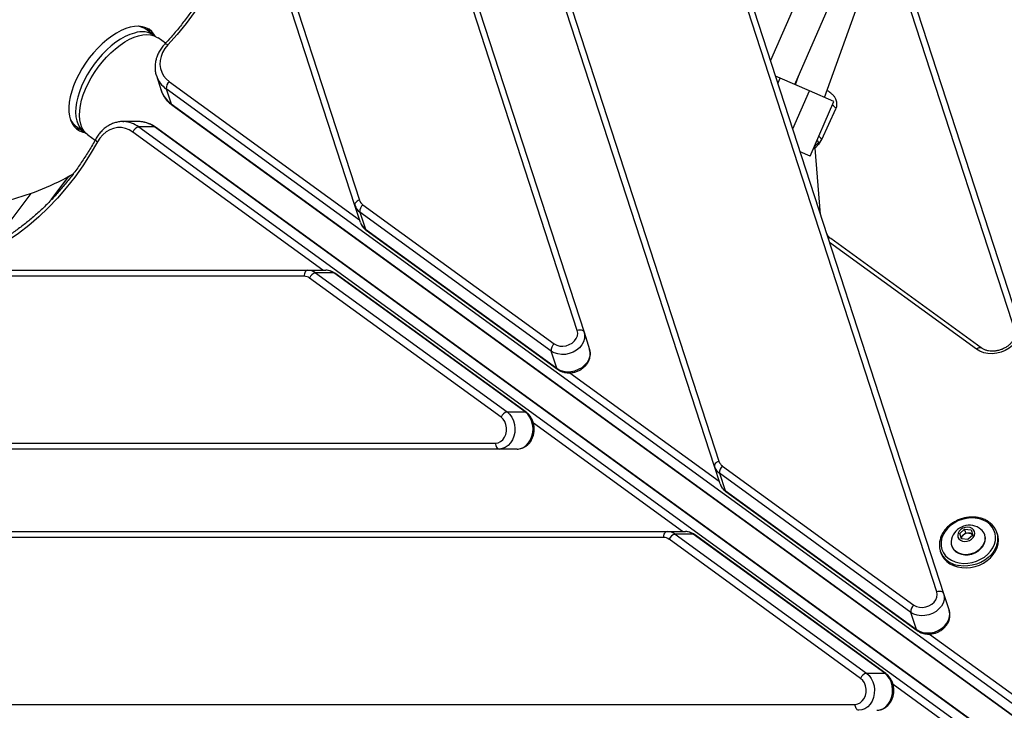
# Model space of a CAD drawing. Units: millimetres. Extents: x -9375 to 8437, y -9096 to 7033.
# Drawn here: x -3281 to -2786, y 555 to 903 of the extents above; entities that cross this region are included whole.
import ezdxf

# ---------------------------------------------------------------- set-up
doc = ezdxf.new("R2010")
doc.units = ezdxf.units.MM

msp = doc.modelspace()

# ---------------------------------------------------------------- linework, layer by layer
at = {"color": 7, "linetype": 'Continuous', "lineweight": 25}
for p, q in [((-2931.27, 1220.07), (-2702.26, 515.23)), ((-2704.55, 512.57), (-2933.56, 1217.41)), ((-2819.7, 614.55), (-3003.37, 1179.83)), ((-2999.95, 1179.02), (-2816.28, 613.75)), ((-3078.84, 1140.28), (-2929.36, 680.23)), ((-2931.65, 677.57), (-3081.13, 1137.62)), ((-3000.68, 746.05), (-3119.57, 1111.95)), ((-3116.16, 1111.15), (-2997.27, 745.24)), ((-3192.02, 1063.08), (-3110.35, 811.72)), ((-3112.64, 809.06), (-3194.31, 1060.42)), ((-2891.21, 869.91), (-2857.04, 948)), ((-2876.25, 863.36), (-2846.41, 946.64)), ((-2877.4, 941.38), (-2903.42, 881.92)), ((-3213.78, 894.68), (-3217.91, 897.68)), ((-3207.94, 890.62), (-3211.62, 893.3)), ((-3212.54, 874.37), (-3210.1, 866.87)), ((-2898.54, 873.11), (-2900.89, 874.14)), ((-2899.7, 870.47), (-2898.54, 873.11)), ((-2883.88, 866.7), (-2898.54, 873.11)), ((-2889.48, 873.86), (-2890.94, 869.79)), ((-2309.94, 215.5), (-3207.54, 867.64)), ((-3207.54, 867.64), (-3205.1, 860.14)), ((-3206, 871.31), (-3110.26, 801.76)), ((-2892.25, 847.57), (-2883.88, 866.7)), ((-2871.51, 861.29), (-2883.88, 866.7)), ((-3205.1, 860.14), (-2307.5, 207.99)), ((-3204.76, 859.65), (-2307.16, 207.5)), ((-2883.54, 833.8), (-2871.51, 861.29)), ((-2877.65, 842.15), (-2870.51, 857.72)), ((-3253.17, 849.14), (-3249.04, 846.14)), ((-3221.46, 851.23), (-3229.35, 851.23)), ((-3229.35, 851.23), (-3228.99, 851.23)), ((-3221.4, 848.55), (-2323.8, 196.41)), ((-3213.51, 848.55), (-3221.4, 848.55)), ((-2315.91, 196.41), (-3213.51, 848.55)), ((-2315.34, 196.24), (-3212.94, 848.38)), ((-3247.07, 844.52), (-3243.38, 841.84)), ((-3128.68, 776.4), (-3224.42, 845.96)), ((-2881.02, 837.83), (-2881.1, 838.73)), ((-2878.24, 804.43), (-2881.02, 837.8)), ((-2879.23, 839.85), (-2878.85, 840.28)), ((-2878.85, 840.28), (-2878.83, 840.32)), ((-2878.84, 840.29), (-2877.65, 842.14)), ((-2883.54, 833.8), (-2888.48, 835.97)), ((-3264.6, 813.04), (-3256.66, 823.67)), ((-3264.58, 812.98), (-3256.55, 823.74)), ((-3275.76, 815.06), (-3287.28, 799.62)), ((-3265.52, 811.78), (-3264.6, 813.04)), ((-3265.24, 812.07), (-3264.58, 812.98)), ((-3264.6, 813.04), (-3264.58, 812.98)), ((-3109.82, 800.4), (-3112.64, 809.06)), ((-3108.59, 809.37), (-3012.25, 739.37)), ((-3013.79, 735.7), (-3110.13, 805.7)), ((-3110.13, 805.7), (-3107.32, 797.04)), ((-3107.32, 797.04), (-3010.97, 727.04)), ((-3106.98, 796.55), (-3010.63, 726.55)), ((-2799.7, 736.62), (-2873.67, 790.36)), ((-2797.37, 737.32), (-2873.07, 792.32)), ((-3138.19, 773.4), (-3402.48, 773.4)), ((-3400.66, 776.4), (-3136.37, 776.4)), ((-3136.37, 776.4), (-3127.26, 776.4)), ((-3132.39, 775.06), (-3036.05, 705.06)), ((-3123.29, 775.06), (-3132.39, 775.06)), ((-3026.94, 705.06), (-3123.29, 775.06)), ((-3026.37, 704.89), (-3122.71, 774.89)), ((-3039.06, 702.46), (-3135.4, 772.46)), ((-2997.27, 745.24), (-2994.46, 736.58)), ((-3010.97, 727.04), (-3013.79, 735.7)), ((-3004.35, 724.81), (-2929.27, 670.26)), ((-3036.05, 705.06), (-3026.94, 705.06)), ((-2947.7, 644.91), (-3022.76, 699.45)), ((-3426.57, 689.4), (-3041.84, 689.4)), ((-3040.02, 686.4), (-3424.75, 686.4)), ((-3030.91, 686.4), (-3040.02, 686.4)), ((-2928.83, 668.91), (-2931.65, 677.57)), ((-2832.8, 604.2), (-2929.15, 674.2)), ((-2929.15, 674.2), (-2926.33, 665.54)), ((-2927.61, 677.87), (-2831.26, 607.87)), ((-2926.33, 665.54), (-2829.99, 595.54)), ((-2925.99, 665.05), (-2829.65, 595.05)), ((-3439.11, 644.91), (-2955.38, 644.91)), ((-2955.38, 644.91), (-2946.27, 644.91)), ((-2808.19, 643.86), (-2805.76, 646.1)), ((-2806.39, 643.18), (-2805.18, 644.3)), ((-2805.76, 646.1), (-2802.48, 645.71)), ((-2805.18, 644.3), (-2805.76, 646.1)), ((-2805.18, 644.3), (-2803.54, 644.1)), ((-2802.48, 645.71), (-2801.63, 643.1)), ((-2789.15, 643.5), (-2789.43, 644.36)), ((-2957.2, 641.91), (-3440.93, 641.91)), ((-2858.07, 570.97), (-2954.42, 640.97)), ((-2951.4, 643.57), (-2855.06, 573.57)), ((-2942.3, 643.57), (-2951.4, 643.57)), ((-2845.95, 573.57), (-2942.3, 643.57)), ((-2845.38, 573.4), (-2941.73, 643.4)), ((-2807.34, 641.24), (-2808.19, 643.86)), ((-2807.61, 642.06), (-2806.39, 643.18)), ((-2804.06, 640.86), (-2807.34, 641.24)), ((-2801.63, 643.1), (-2804.06, 640.86)), ((-2803.54, 644.1), (-2801.9, 643.91)), ((-2795.56, 643.01), (-2795.63, 643.23)), ((-2817.96, 635.09), (-2817.68, 634.22)), ((-2812.27, 637.82), (-2812.2, 637.6)), ((-2816.28, 613.75), (-2813.47, 605.09)), ((-2829.99, 595.54), (-2832.8, 604.2)), ((-2823.36, 593.31), (-2702.17, 505.26)), ((-2855.06, 573.57), (-2845.95, 573.57)), ((-2720.59, 479.91), (-2841.77, 567.95)), ((-3455.22, 557.91), (-2860.85, 557.91))]:
    msp.add_line(p, q, dxfattribs=at)
at = {"color": 7, "linetype": 'Continuous', "lineweight": 25, "flags": 128}
for points in [[(-3169.65, 984.52), (-3169.4, 978.78), (-3169.49, 972.62), (-3169.93, 966.44), (-3170.74, 960.24), (-3171.9, 954.04), (-3173.41, 947.86), (-3175.27, 941.7), (-3177.47, 935.58), (-3180.02, 929.52), (-3182.9, 923.53), (-3186.1, 917.62), (-3189.63, 911.81), (-3193.47, 906.11), (-3197.61, 900.54), (-3202.04, 895.1), (-3206.76, 889.81)], [(-3213.12, 894.16), (-3213.75, 895.23), (-3214.88, 896.59), (-3216.23, 897.69), (-3217.79, 898.49), (-3219.53, 899), (-3221.43, 899.2), (-3223.48, 899.1), (-3225.65, 898.7), (-3227.91, 898), (-3230.24, 897.01), (-3232.62, 895.74), (-3235.01, 894.21), (-3237.4, 892.42), (-3239.74, 890.41), (-3242.02, 888.2), (-3244.22, 885.81), (-3246.29, 883.26), (-3248.23, 880.59), (-3250.01, 877.83), (-3251.61, 875), (-3253.01, 872.15), (-3254.2, 869.3), (-3255.16, 866.48), (-3255.88, 863.73), (-3256.35, 861.07), (-3256.57, 858.55), (-3256.54, 856.18), (-3256.25, 853.99), (-3255.71, 852.02), (-3254.93, 850.27), (-3253.91, 848.77), (-3252.66, 847.54), (-3251.21, 846.6), (-3249.56, 845.94), (-3248.35, 845.67)], [(-3223.63, 895.8), (-3225.87, 895.05), (-3228.18, 894.02), (-3230.52, 892.71), (-3232.88, 891.14), (-3235.22, 889.32), (-3237.51, 887.28), (-3239.74, 885.05), (-3241.86, 882.64), (-3243.87, 880.09), (-3245.72, 877.43), (-3247.41, 874.68), (-3248.91, 871.89), (-3250.21, 869.08), (-3251.29, 866.28), (-3252.13, 863.53), (-3252.73, 860.86), (-3253.08, 858.3), (-3253.17, 855.89), (-3253.02, 853.64), (-3252.6, 851.6), (-3251.94, 849.77), (-3251.04, 848.18), (-3249.91, 846.86), (-3248.56, 845.81), (-3248.39, 845.7)], [(-3247.07, 844.52), (-3247.94, 845.24), (-3249.07, 846.57), (-3249.98, 848.17), (-3250.64, 850), (-3251.06, 852.06), (-3251.22, 854.32), (-3251.12, 856.74), (-3250.77, 859.31), (-3250.17, 861.99), (-3249.32, 864.76), (-3248.24, 867.57), (-3246.94, 870.4), (-3245.43, 873.21), (-3243.73, 875.96), (-3241.86, 878.64), (-3239.85, 881.2), (-3237.71, 883.62), (-3235.48, 885.87), (-3233.17, 887.91), (-3230.82, 889.74), (-3228.45, 891.32), (-3226.1, 892.64), (-3223.78, 893.67), (-3221.52, 894.42), (-3219.36, 894.87), (-3217.31, 895.02), (-3215.41, 894.86), (-3213.67, 894.39), (-3212.11, 893.63), (-3211.62, 893.3)], [(-3206.76, 889.81), (-3208.23, 888), (-3209.38, 886.07), (-3210.2, 884.05), (-3210.67, 882), (-3210.77, 879.95), (-3210.5, 877.95), (-3209.87, 876.04), (-3208.9, 874.28), (-3207.6, 872.69), (-3206, 871.31)], [(-3206.76, 889.81), (-3207.18, 890.04), (-3207.57, 890.19), (-3207.91, 890.26), (-3208.18, 890.24), (-3208.37, 890.15), (-3208.39, 890.13)], [(-3205.1, 860.14), (-3204.95, 859.84), (-3204.76, 859.65)], [(-3224.42, 845.96), (-3226.22, 847.05), (-3228.14, 847.8), (-3230.12, 848.18), (-3232.12, 848.19), (-3234.1, 847.83), (-3236.02, 847.1), (-3237.84, 846.02), (-3239.5, 844.62), (-3240.98, 842.92), (-3242.25, 840.96)], [(-3213.51, 848.55), (-3213.18, 848.5), (-3212.94, 848.38)], [(-3242.25, 840.96), (-3245.82, 834.84), (-3249.62, 828.95), (-3253.64, 823.29), (-3257.88, 817.87), (-3262.31, 812.73), (-3266.94, 807.85), (-3271.75, 803.26), (-3276.73, 798.97), (-3281.86, 794.98), (-3287.15, 791.31), (-3292.56, 787.96), (-3298.1, 784.94), (-3303.75, 782.26), (-3309.49, 779.93), (-3315.31, 777.94), (-3320.85, 776.4)], [(-3243.05, 842.42), (-3243.06, 842.39), (-3243.1, 842.18), (-3243.03, 841.92), (-3242.86, 841.62), (-3242.59, 841.3), (-3242.25, 840.96)], [(-2879.04, 840.75), (-2879.55, 841.29), (-2880.06, 841.76)], [(-3110.35, 811.72), (-3110.89, 811.51), (-3111.4, 811.23), (-3111.84, 810.91), (-3112.2, 810.56), (-3112.47, 810.18), (-3112.63, 809.8), (-3112.69, 809.42), (-3112.64, 809.06)], [(-3107.32, 797.04), (-3107.17, 796.74), (-3106.98, 796.55)], [(-3136.37, 776.4), (-3136.72, 776.35), (-3137.06, 776.17), (-3137.38, 775.9), (-3137.65, 775.52), (-3137.88, 775.07), (-3138.05, 774.55), (-3138.15, 773.99), (-3138.19, 773.4)], [(-3123.29, 775.06), (-3122.95, 775.01), (-3122.71, 774.89)], [(-2997.27, 745.24), (-2996.97, 743.67), (-2997.07, 742.03), (-2997.56, 740.4), (-2998.42, 738.84), (-2999.62, 737.42), (-3001.11, 736.18), (-3002.83, 735.19), (-3004.71, 734.48), (-3006.67, 734.07), (-3008.64, 734), (-3010.53, 734.25), (-3012.27, 734.83), (-3013.79, 735.7)], [(-3012.25, 739.37), (-3010.97, 738.67), (-3009.5, 738.26), (-3007.9, 738.18), (-3006.26, 738.41), (-3004.69, 738.96), (-3003.27, 739.78), (-3002.08, 740.83), (-3001.19, 742.05), (-3000.64, 743.38), (-3000.47, 744.74), (-3000.68, 746.05)], [(-2997.27, 745.24), (-2997.43, 745.56), (-2997.7, 745.83), (-2998.06, 746.05), (-2998.5, 746.2), (-2999, 746.27), (-2999.55, 746.27), (-3000.12, 746.19), (-3000.68, 746.05)], [(-2779.04, 741.82), (-2779.06, 741.77), (-2780.19, 740.07), (-2781.64, 738.51), (-2783.36, 737.15), (-2785.3, 736.03), (-2787.39, 735.19), (-2789.59, 734.64), (-2791.82, 734.41), (-2794, 734.49), (-2796.09, 734.9), (-2798.01, 735.62), (-2799.7, 736.62)], [(-3010.97, 727.04), (-3009.46, 726.17), (-3007.72, 725.59), (-3005.82, 725.34), (-3003.86, 725.41), (-3001.89, 725.82), (-3000.02, 726.53), (-2998.3, 727.52), (-2996.81, 728.76), (-2995.61, 730.18), (-2994.74, 731.74), (-2994.25, 733.37), (-2994.16, 735.01), (-2994.46, 736.58)], [(-3010.97, 727.04), (-3010.82, 726.74), (-3010.63, 726.55)], [(-3036.05, 705.06), (-3034.75, 703.89), (-3033.67, 702.41), (-3032.84, 700.69), (-3032.3, 698.8), (-3032.08, 696.81), (-3032.17, 694.8), (-3032.59, 692.86), (-3033.3, 691.06), (-3034.29, 689.48), (-3035.5, 688.17), (-3036.9, 687.2), (-3038.43, 686.6), (-3040.02, 686.4)], [(-3030.91, 686.4), (-3029.32, 686.6), (-3027.8, 687.2), (-3026.4, 688.17), (-3025.18, 689.48), (-3024.2, 691.06), (-3023.48, 692.86), (-3023.07, 694.8), (-3022.97, 696.81), (-3023.2, 698.8), (-3023.73, 700.69), (-3024.56, 702.41), (-3025.64, 703.89), (-3026.94, 705.06)], [(-3026.94, 705.06), (-3026.61, 705.01), (-3026.37, 704.89)], [(-3041.84, 689.4), (-3040.53, 689.6), (-3039.29, 690.18), (-3038.2, 691.11), (-3037.31, 692.34), (-3036.68, 693.8), (-3036.33, 695.41), (-3036.3, 697.07), (-3036.58, 698.69), (-3037.16, 700.19), (-3038, 701.47), (-3039.06, 702.46)], [(-3041.84, 689.4), (-3041.8, 688.82), (-3041.7, 688.25), (-3041.53, 687.74), (-3041.31, 687.28), (-3041.03, 686.91), (-3040.72, 686.63), (-3040.37, 686.46), (-3040.02, 686.4)], [(-2929.36, 680.23), (-2929.9, 680.01), (-2930.41, 679.74), (-2930.85, 679.42), (-2931.21, 679.06), (-2931.48, 678.68), (-2931.65, 678.3), (-2931.7, 677.92), (-2931.65, 677.57)], [(-2925.99, 665.05), (-2926.18, 665.24), (-2926.33, 665.54)], [(-2808.43, 629.1), (-2806.28, 628.88), (-2804.08, 628.96), (-2801.87, 629.32), (-2799.72, 629.98), (-2797.67, 630.9), (-2795.78, 632.06), (-2794.1, 633.44), (-2792.68, 634.99), (-2791.54, 636.68), (-2790.73, 638.47), (-2790.25, 640.3), (-2790.13, 642.14), (-2790.37, 643.92), (-2790.95, 645.62), (-2791.87, 647.17), (-2793.1, 648.55), (-2794.61, 649.71), (-2796.36, 650.63), (-2798.31, 651.28), (-2800.39, 651.65), (-2802.57, 651.72), (-2804.79, 651.5), (-2806.97, 650.99), (-2809.08, 650.2), (-2811.06, 649.16), (-2812.85, 647.88), (-2814.4, 646.41), (-2815.69, 644.78), (-2816.67, 643.04), (-2817.31, 641.22), (-2817.61, 639.38), (-2817.55, 637.57), (-2817.14, 635.82), (-2816.39, 634.19), (-2815.31, 632.72), (-2813.94, 631.45), (-2812.3, 630.4), (-2810.45, 629.62), (-2808.43, 629.1)], [(-2957.2, 641.91), (-2957.16, 642.49), (-2957.06, 643.06), (-2956.89, 643.57), (-2956.66, 644.03), (-2956.39, 644.4), (-2956.07, 644.68), (-2955.73, 644.85), (-2955.38, 644.91)], [(-2800.75, 644.83), (-2801.22, 645.71), (-2801.99, 646.4), (-2803, 646.86), (-2804.16, 647.05), (-2805.38, 646.94), (-2806.57, 646.56), (-2807.62, 645.92), (-2808.45, 645.09), (-2808.99, 644.13), (-2809.21, 643.11), (-2809.07, 642.13), (-2808.6, 641.25), (-2807.83, 640.55), (-2806.82, 640.09), (-2805.66, 639.91), (-2804.44, 640.01), (-2803.26, 640.4), (-2802.21, 641.03), (-2801.38, 641.87), (-2800.83, 642.83), (-2800.62, 643.84), (-2800.75, 644.83)], [(-2942.3, 643.57), (-2941.97, 643.52), (-2941.73, 643.4)], [(-2817.68, 634.22), (-2817.03, 632.71), (-2816.02, 631.16), (-2814.7, 629.8), (-2813.13, 628.65), (-2811.32, 627.73), (-2809.33, 627.08), (-2807.2, 626.71), (-2804.98, 626.62), (-2802.73, 626.81), (-2800.49, 627.29), (-2798.32, 628.04), (-2796.27, 629.05), (-2794.39, 630.28), (-2792.71, 631.72), (-2791.29, 633.32), (-2790.16, 635.05), (-2789.33, 636.87), (-2788.83, 638.74), (-2788.68, 640.61), (-2788.87, 642.44), (-2789.15, 643.5)], [(-2812.34, 641.13), (-2812.53, 639.92), (-2812.45, 638.5), (-2812.01, 637.16), (-2811.25, 635.96), (-2810.18, 634.95), (-2808.87, 634.16), (-2807.35, 633.64), (-2805.69, 633.39), (-2803.96, 633.44), (-2802.23, 633.78), (-2800.57, 634.4), (-2799.05, 635.26), (-2797.73, 636.34), (-2796.66, 637.59), (-2795.89, 638.96), (-2795.46, 640.4), (-2795.37, 641.84), (-2795.63, 643.23), (-2795.63, 643.23)], [(-2812.2, 637.6), (-2811.94, 636.94), (-2811.18, 635.74), (-2810.11, 634.73), (-2808.79, 633.94), (-2807.27, 633.42), (-2805.62, 633.18), (-2803.89, 633.22), (-2802.16, 633.56), (-2800.5, 634.18), (-2798.98, 635.04), (-2797.65, 636.12), (-2796.59, 637.37), (-2795.82, 638.74), (-2795.39, 640.18), (-2795.3, 641.62), (-2795.56, 643.01)], [(-2789.46, 638.18), (-2789.98, 636.82), (-2790.97, 635.04), (-2792.25, 633.36), (-2793.8, 631.84), (-2795.59, 630.5), (-2797.56, 629.38), (-2799.68, 628.5), (-2801.89, 627.88), (-2804.14, 627.55), (-2806.38, 627.49), (-2808.56, 627.73)], [(-2831.26, 607.87), (-2829.99, 607.17), (-2828.51, 606.77), (-2826.91, 606.68), (-2825.28, 606.92), (-2823.71, 607.46), (-2822.28, 608.28), (-2821.09, 609.33), (-2820.2, 610.56), (-2819.65, 611.89), (-2819.48, 613.24), (-2819.7, 614.55)], [(-2816.28, 613.75), (-2816.45, 614.07), (-2816.71, 614.34), (-2817.07, 614.55), (-2817.51, 614.7), (-2818.02, 614.77), (-2818.56, 614.77), (-2819.13, 614.7), (-2819.7, 614.55)], [(-2816.28, 613.75), (-2815.98, 612.17), (-2816.08, 610.54), (-2816.57, 608.91), (-2817.43, 607.35), (-2818.63, 605.92), (-2820.12, 604.69), (-2821.84, 603.69), (-2823.72, 602.98), (-2825.68, 602.58), (-2827.65, 602.5), (-2829.54, 602.76), (-2831.28, 603.33), (-2832.8, 604.2)], [(-2829.99, 595.54), (-2828.47, 594.67), (-2826.73, 594.1), (-2824.84, 593.84), (-2822.87, 593.92), (-2820.91, 594.32), (-2819.03, 595.03), (-2817.31, 596.03), (-2815.82, 597.26), (-2814.62, 598.69), (-2813.76, 600.25), (-2813.27, 601.88), (-2813.17, 603.51), (-2813.47, 605.09)], [(-2829.65, 595.05), (-2829.84, 595.24), (-2829.99, 595.54)], [(-2860.85, 557.91), (-2859.54, 558.1), (-2858.3, 558.69), (-2857.21, 559.62), (-2856.32, 560.85), (-2855.69, 562.31), (-2855.35, 563.91), (-2855.31, 565.57), (-2855.59, 567.2), (-2856.17, 568.69), (-2857.01, 569.97), (-2858.07, 570.97)], [(-2855.06, 573.57), (-2853.76, 572.39), (-2852.68, 570.91), (-2851.85, 569.19), (-2851.31, 567.3), (-2851.09, 565.31), (-2851.19, 563.3), (-2851.6, 561.36), (-2852.31, 559.56), (-2853.3, 557.98), (-2854.52, 556.68), (-2855.92, 555.71), (-2857.44, 555.11), (-2859.03, 554.91)], [(-2849.92, 554.91), (-2848.33, 555.11), (-2846.81, 555.71), (-2845.41, 556.68), (-2844.19, 557.98), (-2843.21, 559.56), (-2842.49, 561.36), (-2842.08, 563.3), (-2841.98, 565.31), (-2842.21, 567.3), (-2842.74, 569.19), (-2843.57, 570.91), (-2844.65, 572.39), (-2845.95, 573.57)], [(-2845.95, 573.57), (-2845.62, 573.52), (-2845.38, 573.4)], [(-2859.03, 554.91), (-2859.39, 554.96), (-2859.73, 555.14), (-2860.04, 555.41), (-2860.32, 555.79), (-2860.54, 556.24), (-2860.71, 556.76), (-2860.82, 557.32), (-2860.85, 557.91)]]:
    msp.add_lwpolyline(points, dxfattribs=at)
at = {"color": 7, "linetype": 'Continuous', "lineweight": 25}
for centre, radius, start, end in [((-3223.04, 890.53), 8.8, 54.2757, 80.1813), ((-3223.84, 891.32), 9.65, 27.4043, 44.8814), ((-3219.87, 885.41), 11.04, 52.5941, 109.8913), ((-3199.75, 878.65), 13.48, 198.5175, 234.7514), ((-3203.41, 868.07), 4.15, 128.5742, 185.8873), ((-3197.32, 871.15), 13.48, 198.5157, 234.7514), ((-2875.37, 854.79), 5.67, 31.0452, 56.9598), ((-3247.9, 856.29), 8.88, 207.9504, 233.5987), ((-3248.96, 856.74), 9.65, 243.1185, 260.5932), ((-3229.49, 837.72), 13.52, 53.2712, 87.8789), ((-3220.53, 844.5), 4.15, 102.1127, 159.4258), ((-3221.58, 837.75), 13.48, 53.2486, 89.4843), ((-2881.49, 840.28), 4.26, 25.881, 56.6803), ((-3317.43, 932.91), 125, 284.3592, 300.4492), ((-3106.24, 811.21), 6.75, 198.5342, 234.7329), ((-3105.87, 813.22), 4.72, 198.5342, 234.7329), ((-3106.01, 806.12), 4.15, 128.5742, 185.8873), ((-3103.42, 802.55), 6.75, 198.5342, 234.7329), ((-2873.72, 791.19), 1.3, 60.3029, 117.2713), ((-3138.23, 768.68), 4.72, 53.2671, 89.4658), ((-3136.43, 769.65), 6.75, 53.2671, 89.4658), ((-3131.52, 771.01), 4.15, 102.1127, 159.4258), ((-3127.32, 769.65), 6.75, 53.2671, 89.4658), ((-3009.66, 736.12), 4.15, 128.5742, 185.8873), ((-2798.05, 735.37), 2.06, 70.8793, 142.7414), ((-3035.17, 701.01), 4.15, 102.1127, 159.4258), ((-2924.88, 681.73), 4.72, 198.5342, 234.7329), ((-2925.25, 679.71), 6.75, 198.5342, 234.7329), ((-2925.02, 674.63), 4.15, 128.5742, 185.8873), ((-2922.44, 671.05), 6.75, 198.5342, 234.7329), ((-2798.86, 641.3), 9.9, 341.6697, 54.1854), ((-2955.44, 638.16), 6.75, 53.2671, 89.4658), ((-2946.33, 638.16), 6.75, 53.2671, 89.4658), ((-2803.38, 638.76), 9.27, 50.8076, 165.1924), ((-2801.21, 641.35), 5.89, 18.5516, 51.2213), ((-2957.24, 637.18), 4.72, 53.2671, 89.4658), ((-2950.53, 639.51), 4.15, 102.1127, 159.4258), ((-2808.53, 638.16), 9.9, 161.8674, 233.0189), ((-2804.82, 641.3), 2.45, 129.8658, 181.4469), ((-2803.93, 640.46), 3.67, 83.8588, 132.1412), ((-2803.74, 641.6), 2.52, 35.2724, 85.4148), ((-2806.47, 640.83), 13.27, 232.8661, 260.932), ((-2828.67, 604.63), 4.15, 128.5742, 185.8873), ((-2854.19, 569.51), 4.15, 102.1127, 159.4258)]:
    msp.add_arc(centre, radius, start, end, dxfattribs=at)
for points, knots in [([(-3172.8, 989.19), (-3172.69, 988.43), (-3172.3, 985.85), (-3171.96, 981.36), (-3171.77, 975.75), (-3171.92, 970.11), (-3172.36, 964.43), (-3173.12, 958.75), (-3174.19, 953.07), (-3175.56, 947.39), (-3177.23, 941.74), (-3179.2, 936.12), (-3181.46, 930.55), (-3184.02, 925.03), (-3186.85, 919.58), (-3189.97, 914.21), (-3193.36, 908.92), (-3197.01, 903.74), (-3200.93, 898.67), (-3204.73, 894.13), (-3207.29, 891.32), (-3208.39, 890.13)], [0, 0, 0, 0, 0.022794, 0.07804, 0.133268, 0.188476, 0.24366, 0.298819, 0.353952, 0.409059, 0.464141, 0.519198, 0.574233, 0.629247, 0.684242, 0.739221, 0.794186, 0.849139, 0.904081, 0.959014, 1, 1, 1, 1]), ([(-3208.39, 890.13), (-3208.69, 889.79), (-3209.52, 888.87), (-3210.69, 887.22), (-3211.8, 885.19), (-3212.61, 883.07), (-3213.1, 880.91), (-3213.28, 878.75), (-3213.1, 876.63), (-3212.84, 875.16), (-3212.55, 874.45), (-3212.53, 874.38)], [0, 0, 0, 0, 0.0733278, 0.2057218, 0.3379921, 0.4696554, 0.6004421, 0.7301586, 0.8587642, 0.9864139, 1, 1, 1, 1]), ([(-3210.22, 867.32), (-3210.21, 867.24), (-3210.04, 866.48), (-3209.44, 865.12), (-3208.41, 863.3), (-3207.08, 861.65), (-3205.83, 860.45), (-3205, 859.83), (-3204.76, 859.65)], [0, 0, 0, 0, 0.026366, 0.246316, 0.465855, 0.685638, 0.906382, 1, 1, 1, 1]), ([(-2870.51, 857.74), (-2870.36, 858.11), (-2870.07, 858.84), (-2869.95, 859.98), (-2870.03, 861.05), (-2870.28, 862.01), (-2870.64, 862.83), (-2871.06, 863.52), (-2871.52, 864.09), (-2872, 864.59), (-2872.62, 865.15), (-2873.43, 865.8), (-2874.26, 866.42), (-2874.81, 866.8), (-2874.97, 866.92)], [0, 0, 0, 0, 0.092905, 0.183439, 0.26708, 0.344625, 0.416424, 0.48277, 0.546097, 0.614641, 0.702127, 0.834386, 0.949906, 1, 1, 1, 1]), ([(-3228.96, 851.19), (-3229.31, 851.21), (-3230.36, 851.26), (-3232.09, 851), (-3234.12, 850.45), (-3236.06, 849.57), (-3237.9, 848.42), (-3239.61, 846.99), (-3241.15, 845.32), (-3242.28, 843.76), (-3242.86, 842.75), (-3243.05, 842.42)], [0, 0, 0, 0, 0.063077, 0.186989, 0.310804, 0.43494, 0.559754, 0.685449, 0.812063, 0.939497, 1, 1, 1, 1]), ([(-3212.94, 848.38), (-3213.29, 848.62), (-3214.24, 849.28), (-3215.91, 850.14), (-3217.94, 850.83), (-3219.78, 851.19), (-3220.94, 851.2), (-3221.39, 851.2)], [0, 0, 0, 0, 0.1369044, 0.3757413, 0.6131671, 0.8486325, 1, 1, 1, 1]), ([(-3243.05, 842.42), (-3243.61, 841.43), (-3245.24, 838.54), (-3248.09, 833.89), (-3251.65, 828.56), (-3255.41, 823.44), (-3259.35, 818.54), (-3263.45, 813.86), (-3267.72, 809.43), (-3272.14, 805.24), (-3276.71, 801.31), (-3281.41, 797.64), (-3286.23, 794.25), (-3291.17, 791.13), (-3296.22, 788.3), (-3301.36, 785.75), (-3306.59, 783.5), (-3311.9, 781.55), (-3317.27, 779.92), (-3322.2, 778.67), (-3325.36, 778.12), (-3326.69, 777.88)], [0, 0, 0, 0, 0.028598, 0.083268, 0.137943, 0.192624, 0.247312, 0.302009, 0.356718, 0.41144, 0.466178, 0.520934, 0.57571, 0.630509, 0.685332, 0.740181, 0.795056, 0.849959, 0.904889, 0.959844, 1, 1, 1, 1]), ([(-2879.04, 840.75), (-2879.2, 840.65), (-2879.53, 840.44), (-2880.15, 839.91), (-2880.73, 839.26), (-2881.23, 838.58), (-2881.59, 837.95), (-2881.7, 837.65), (-2881.76, 837.52)], [0, 0, 0, 0, 0.173471, 0.346949, 0.520866, 0.690364, 0.856229, 1, 1, 1, 1]), ([(-2881.02, 837.8), (-2880.94, 837.9), (-2880.71, 838.16), (-2880.23, 838.72), (-2879.68, 839.35), (-2879.17, 839.91), (-2878.94, 840.2), (-2878.83, 840.32)], [0, 0, 0, 0, 0.130262, 0.354721, 0.580153, 0.811157, 1, 1, 1, 1]), ([(-2879.04, 840.75), (-2879.02, 840.77), (-2878.87, 840.88), (-2878.69, 840.97), (-2878.57, 840.93), (-2878.6, 840.74), (-2878.76, 840.46), (-2878.83, 840.32)], [0, 0, 0, 0, 0.04638, 0.309887, 0.500216, 0.759422, 1, 1, 1, 1]), ([(-3109.82, 800.4), (-3109.7, 800.08), (-3109.41, 799.28), (-3108.67, 798.12), (-3107.8, 797.17), (-3107.18, 796.7), (-3106.98, 796.55)], [0, 0, 0, 0, 0.214485, 0.529796, 0.844792, 1, 1, 1, 1]), ([(-2873.07, 792.32), (-2873.24, 792.44), (-2873.76, 792.85), (-2874.47, 793.63), (-2874.98, 794.48), (-2875.17, 795.02), (-2875.24, 795.19)], [0, 0, 0, 0, 0.1569066, 0.4959943, 0.8436503, 1, 1, 1, 1]), ([(-3122.71, 774.89), (-3123, 775.08), (-3123.73, 775.58), (-3125.04, 776.12), (-3126.29, 776.38), (-3127.04, 776.4), (-3127.26, 776.4)], [0, 0, 0, 0, 0.2093117, 0.5383958, 0.8628094, 1, 1, 1, 1]), ([(-2780.51, 746.37), (-2780.46, 746.2), (-2780.29, 745.62), (-2780.21, 744.57), (-2780.39, 743.21), (-2780.89, 741.86), (-2781.67, 740.55), (-2782.7, 739.33), (-2783.95, 738.23), (-2785.39, 737.3), (-2786.98, 736.55), (-2788.66, 736.01), (-2790.38, 735.7), (-2792.09, 735.63), (-2793.72, 735.79), (-2795.22, 736.18), (-2796.45, 736.7), (-2797.1, 737.13), (-2797.37, 737.32)], [0, 0, 0, 0, 0.0306491, 0.1038434, 0.1753984, 0.2439803, 0.3103667, 0.3755454, 0.4401553, 0.5045259, 0.5687847, 0.632962, 0.6970472, 0.7610018, 0.8248343, 0.8886103, 0.9525173, 1, 1, 1, 1]), ([(-3010.63, 726.55), (-3010.35, 726.36), (-3009.62, 725.87), (-3008.3, 725.29), (-3006.67, 724.87), (-3004.94, 724.73), (-3003.18, 724.86), (-3001.43, 725.27), (-2999.75, 725.94), (-2998.19, 726.85), (-2996.82, 728), (-2995.68, 729.33), (-2994.81, 730.82), (-2994.26, 732.4), (-2994.04, 734.01), (-2994.13, 735.43), (-2994.36, 736.26), (-2994.46, 736.58)], [0, 0, 0, 0, 0.043382, 0.111313, 0.179933, 0.249475, 0.319681, 0.390335, 0.461328, 0.53263, 0.604205, 0.67591, 0.747419, 0.818239, 0.887883, 0.95612, 1, 1, 1, 1]), ([(-3030.91, 686.4), (-3030.57, 686.42), (-3029.71, 686.45), (-3028.38, 686.79), (-3026.98, 687.45), (-3025.71, 688.38), (-3024.59, 689.56), (-3023.67, 690.95), (-3022.96, 692.53), (-3022.51, 694.23), (-3022.31, 696.02), (-3022.39, 697.82), (-3022.74, 699.59), (-3023.37, 701.27), (-3024.25, 702.79), (-3025.26, 704.01), (-3026.04, 704.63), (-3026.37, 704.89)], [0, 0, 0, 0, 0.044909, 0.110929, 0.176882, 0.243351, 0.310753, 0.379227, 0.44865, 0.518773, 0.58937, 0.660316, 0.731571, 0.80311, 0.874811, 0.946374, 1, 1, 1, 1]), ([(-2928.83, 668.91), (-2928.71, 668.58), (-2928.42, 667.78), (-2927.68, 666.62), (-2926.81, 665.68), (-2926.2, 665.21), (-2925.99, 665.05)], [0, 0, 0, 0, 0.214485, 0.529796, 0.844792, 1, 1, 1, 1]), ([(-2793.19, 649.47), (-2793.29, 649.55), (-2793.85, 650.03), (-2795.11, 650.7), (-2796.93, 651.46), (-2798.91, 651.94), (-2800.99, 652.18), (-2803.13, 652.15), (-2805.28, 651.86), (-2807.4, 651.32), (-2809.44, 650.53), (-2811.36, 649.51), (-2813.12, 648.28), (-2814.68, 646.87), (-2816.01, 645.3), (-2817.06, 643.61), (-2817.7, 642.31), (-2817.88, 641.57), (-2817.91, 641.44)], [0, 0, 0, 0, 0.013986, 0.082588, 0.151477, 0.220597, 0.289876, 0.359252, 0.428685, 0.498153, 0.56765, 0.63718, 0.706742, 0.77633, 0.84592, 0.915463, 0.984883, 1, 1, 1, 1]), ([(-2941.73, 643.4), (-2942.01, 643.59), (-2942.74, 644.08), (-2944.05, 644.62), (-2945.31, 644.88), (-2946.05, 644.9), (-2946.27, 644.91)], [0, 0, 0, 0, 0.209312, 0.538396, 0.862809, 1, 1, 1, 1]), ([(-2829.65, 595.05), (-2829.36, 594.86), (-2828.64, 594.37), (-2827.31, 593.79), (-2825.68, 593.38), (-2823.95, 593.23), (-2822.19, 593.37), (-2820.44, 593.77), (-2818.76, 594.44), (-2817.21, 595.36), (-2815.83, 596.5), (-2814.69, 597.84), (-2813.82, 599.32), (-2813.27, 600.9), (-2813.05, 602.52), (-2813.14, 603.93), (-2813.38, 604.76), (-2813.47, 605.09)], [0, 0, 0, 0, 0.0433821, 0.1113125, 0.1799325, 0.249475, 0.3196807, 0.3903354, 0.4613284, 0.5326295, 0.6042047, 0.6759105, 0.7474195, 0.8182388, 0.8878827, 0.95612, 1, 1, 1, 1]), ([(-2849.92, 554.91), (-2849.58, 554.92), (-2848.72, 554.96), (-2847.39, 555.3), (-2845.99, 555.96), (-2844.72, 556.89), (-2843.6, 558.06), (-2842.68, 559.46), (-2841.98, 561.03), (-2841.52, 562.74), (-2841.32, 564.52), (-2841.4, 566.32), (-2841.75, 568.09), (-2842.38, 569.77), (-2843.26, 571.29), (-2844.28, 572.52), (-2845.05, 573.13), (-2845.38, 573.4)], [0, 0, 0, 0, 0.044909, 0.110929, 0.176882, 0.243351, 0.310753, 0.379227, 0.44865, 0.518773, 0.58937, 0.660316, 0.731571, 0.80311, 0.874811, 0.946374, 1, 1, 1, 1])]:
    msp.add_open_spline(points, degree=3, knots=knots, dxfattribs=at)

doc.saveas('drawing.dxf')
